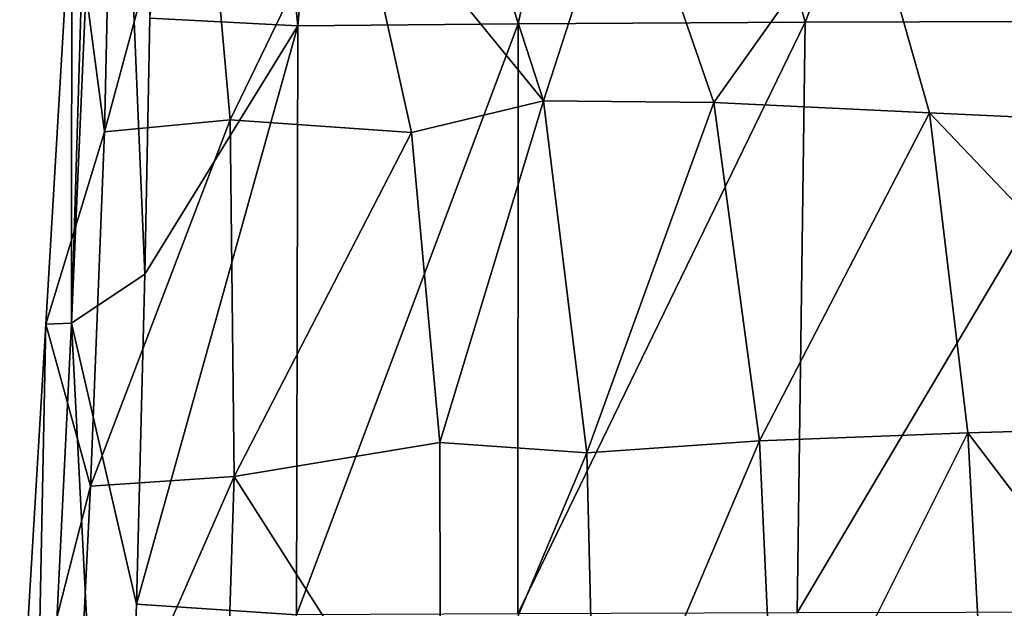
# Model space of a CAD drawing. Units: millimetres. Extents: x -24 to 24, y 0 to 147.
# Drawn here: x -18 to -6, y 131 to 138 of the extents above; entities that cross this region are included whole.
import ezdxf

# ---------------------------------------------------------------- set-up
doc = ezdxf.new("R2010")
doc.units = ezdxf.units.MM
doc.header["$LTSCALE"] = 65.185185
for name, color, linetype in [('11', 7, 'CONTINUOUS'), ('39', 7, 'CONTINUOUS'), ('40', 7, 'CONTINUOUS'), ('8', 7, 'CONTINUOUS')]:
    doc.layers.add(name, color=color, linetype=linetype)

msp = doc.modelspace()

# ---------------------------------------------------------------- linework, layer by layer
at = {"layer": '11', "linetype": 'CONTINUOUS'}
for points in [[(-16.464, 134.593, -7), (-17.33, 134.013, -3.698), (-16.876, 144.419, -3.553), (-16.464, 134.593, -7)], [(-17.33, 134.013, -3.698), (-17.02, 144.4), (-16.876, 144.419, -3.553), (-17.33, 134.013, -3.698)], [(-17.328, 139.2), (-17.02, 144.4), (-17.33, 134.013, -3.698), (-17.328, 139.2)], [(-16.405, 137.623, -6.939), (-16.464, 134.593, -7), (-16.876, 144.419, -3.553), (-16.405, 137.623, -6.939)], [(-17.636, 134), (-17.328, 139.2), (-17.33, 134.013, -3.698), (-17.636, 134)], [(-16.464, 134.593, -7), (-16.561, 130.685, -7.107), (-17.33, 134.013, -3.698), (-16.464, 134.593, -7)], [(-17.945, 128.8), (-17.636, 134), (-17.844, 123.6, -3.969), (-17.945, 128.8)], [(-16.799, 123.6, -7.346), (-17.844, 123.6, -3.969), (-17.33, 134.013, -3.698), (-16.799, 123.6, -7.346)], [(-17.844, 123.6, -3.969), (-17.636, 134), (-17.33, 134.013, -3.698), (-17.844, 123.6, -3.969)], [(-16.561, 130.685, -7.107), (-16.799, 123.6, -7.346), (-17.33, 134.013, -3.698), (-16.561, 130.685, -7.107)]]:
    msp.add_3dface(points, dxfattribs=at)
at = {"layer": '39', "linetype": 'CONTINUOUS'}
for points in [[(-15.454, 136.418, 10.683), (-15.814, 140.461, 11.31), (-16.94, 136.277, 5.559), (-15.454, 136.418, 10.683)], [(-16.94, 136.277, 5.559), (-15.814, 140.461, 11.31), (-16.852, 140.38, 5.763), (-16.94, 136.277, 5.559)], [(-15.814, 140.461, 11.31), (-15.454, 136.418, 10.683), (-14.006, 139.413, 16.206), (-15.814, 140.461, 11.31)], [(-17.328, 139.2), (-16.94, 136.277, 5.559), (-16.852, 140.38, 5.763), (-17.328, 139.2)], [(-14.006, 139.413, 16.206), (-15.454, 136.418, 10.683), (-13.306, 136.268, 15.219), (-14.006, 139.413, 16.206)], [(-17.328, 139.2), (-17.636, 134), (-16.94, 136.277, 5.559), (-17.328, 139.2)], [(-15.406, 132.198, 10.166), (-15.454, 136.418, 10.683), (-17.105, 132.082, 5.403), (-15.406, 132.198, 10.166)], [(-17.105, 132.082, 5.403), (-15.454, 136.418, 10.683), (-16.94, 136.277, 5.559), (-17.105, 132.082, 5.403)], [(-15.454, 136.418, 10.683), (-15.406, 132.198, 10.166), (-13.306, 136.268, 15.219), (-15.454, 136.418, 10.683)], [(-17.636, 134), (-17.105, 132.082, 5.403), (-16.94, 136.277, 5.559), (-17.636, 134)], [(-13.306, 136.268, 15.219), (-15.406, 132.198, 10.166), (-12.974, 132.6, 14.31), (-13.306, 136.268, 15.219)], [(-17.636, 134), (-17.945, 128.8), (-17.105, 132.082, 5.403), (-17.636, 134)], [(-12.974, 132.6, 14.31), (-15.406, 132.198, 10.166), (-12.963, 128.366, 13.759), (-12.974, 132.6, 14.31)], [(-15.546, 127.89, 9.952), (-15.406, 132.198, 10.166), (-17.315, 127.838, 5.396), (-15.546, 127.89, 9.952)], [(-17.315, 127.838, 5.396), (-15.406, 132.198, 10.166), (-17.105, 132.082, 5.403), (-17.315, 127.838, 5.396)], [(-15.406, 132.198, 10.166), (-15.546, 127.89, 9.952), (-12.963, 128.366, 13.759), (-15.406, 132.198, 10.166)], [(-17.945, 128.8), (-17.315, 127.838, 5.396), (-17.105, 132.082, 5.403), (-17.945, 128.8)]]:
    msp.add_3dface(points, dxfattribs=at)
at = {"layer": '40', "linetype": 'CONTINUOUS'}
for points in [[(-12.883, 140.145, 19.975), (-14.006, 139.413, 16.206), (-11.745, 136.644, 17.872), (-12.883, 140.145, 19.975)], [(-12.883, 140.145, 19.975), (-11.745, 136.644, 17.872), (-10.774, 139.645, 23.009), (-12.883, 140.145, 19.975)], [(-10.774, 139.645, 23.009), (-11.745, 136.644, 17.872), (-9.73, 136.623, 20.19), (-10.774, 139.645, 23.009)], [(-10.774, 139.645, 23.009), (-9.73, 136.623, 20.19), (-7.932, 139.158, 25.467), (-10.774, 139.645, 23.009)], [(-14.006, 139.413, 16.206), (-13.306, 136.268, 15.219), (-11.745, 136.644, 17.872), (-14.006, 139.413, 16.206)], [(-7.932, 139.158, 25.467), (-9.73, 136.623, 20.19), (-7.177, 136.504, 22.133), (-7.932, 139.158, 25.467)], [(-3.882, 136.35, 23.401), (-4.23, 138.776, 26.928), (-7.932, 139.158, 25.467), (-3.882, 136.35, 23.401)], [(-3.882, 136.35, 23.401), (-7.932, 139.158, 25.467), (-7.177, 136.504, 22.133), (-3.882, 136.35, 23.401)], [(-13.306, 136.268, 15.219), (-12.974, 132.6, 14.31), (-11.745, 136.644, 17.872), (-13.306, 136.268, 15.219)], [(-11.745, 136.644, 17.872), (-12.974, 132.6, 14.31), (-11.234, 132.479, 16.348), (-11.745, 136.644, 17.872)], [(-11.745, 136.644, 17.872), (-11.234, 132.479, 16.348), (-9.73, 136.623, 20.19), (-11.745, 136.644, 17.872)], [(-9.73, 136.623, 20.19), (-11.234, 132.479, 16.348), (-9.19, 132.621, 18.229), (-9.73, 136.623, 20.19)], [(-9.73, 136.623, 20.19), (-9.19, 132.621, 18.229), (-7.177, 136.504, 22.133), (-9.73, 136.623, 20.19)], [(-7.177, 136.504, 22.133), (-9.19, 132.621, 18.229), (-6.722, 132.714, 19.83), (-7.177, 136.504, 22.133)], [(-3.654, 132.801, 20.96), (-3.882, 136.35, 23.401), (-7.177, 136.504, 22.133), (-3.654, 132.801, 20.96)], [(-3.654, 132.801, 20.96), (-7.177, 136.504, 22.133), (-6.722, 132.714, 19.83), (-3.654, 132.801, 20.96)], [(-3.519, 128.505, 19.589), (-3.654, 132.801, 20.96), (-6.722, 132.714, 19.83), (-3.519, 128.505, 19.589)], [(-11.234, 132.479, 16.348), (-11.124, 128.053, 15.625), (-9.19, 132.621, 18.229), (-11.234, 132.479, 16.348)], [(-9.19, 132.621, 18.229), (-11.124, 128.053, 15.625), (-8.986, 128.186, 17.266), (-9.19, 132.621, 18.229)], [(-9.19, 132.621, 18.229), (-8.986, 128.186, 17.266), (-6.722, 132.714, 19.83), (-9.19, 132.621, 18.229)], [(-6.722, 132.714, 19.83), (-8.986, 128.186, 17.266), (-6.488, 128.331, 18.623), (-6.722, 132.714, 19.83)], [(-3.519, 128.505, 19.589), (-6.722, 132.714, 19.83), (-6.488, 128.331, 18.623), (-3.519, 128.505, 19.589)], [(-12.974, 132.6, 14.31), (-12.963, 128.366, 13.759), (-11.234, 132.479, 16.348), (-12.974, 132.6, 14.31)], [(-11.234, 132.479, 16.348), (-12.963, 128.366, 13.759), (-11.124, 128.053, 15.625), (-11.234, 132.479, 16.348)]]:
    msp.add_3dface(points, dxfattribs=at)
at = {"layer": '8', "linetype": 'CONTINUOUS'}
for points in [[(-16.405, 137.623, -6.939), (-15.348, 144.453, -9.94), (-14.653, 137.532, -10.781), (-16.405, 137.623, -6.939)], [(-15.348, 144.453, -9.94), (-14.032, 144.466, -12.441), (-14.653, 137.532, -10.781), (-15.348, 144.453, -9.94)], [(-14.653, 137.532, -10.781), (-14.032, 144.466, -12.441), (-12.046, 137.555, -14.053), (-14.653, 137.532, -10.781)], [(-14.032, 144.466, -12.441), (-10.54, 144.487, -16.297), (-12.046, 137.555, -14.053), (-14.032, 144.466, -12.441)], [(-12.046, 137.555, -14.053), (-10.54, 144.487, -16.297), (-8.648, 137.574, -16.566), (-12.046, 137.555, -14.053)], [(-10.54, 144.487, -16.297), (-5.922, 144.5, -18.754), (-8.648, 137.574, -16.566), (-10.54, 144.487, -16.297)], [(-8.648, 137.574, -16.566), (-5.922, 144.5, -18.754), (-4.591, 137.586, -18.162), (-8.648, 137.574, -16.566)], [(-16.464, 134.593, -7), (-14.653, 137.532, -10.781), (-16.561, 130.685, -7.107), (-16.464, 134.593, -7)], [(-16.561, 130.685, -7.107), (-14.653, 137.532, -10.781), (-14.67, 130.561, -10.794), (-16.561, 130.685, -7.107)], [(-16.405, 137.623, -6.939), (-14.653, 137.532, -10.781), (-16.464, 134.593, -7), (-16.405, 137.623, -6.939)], [(-14.653, 137.532, -10.781), (-12.046, 137.555, -14.053), (-14.67, 130.561, -10.794), (-14.653, 137.532, -10.781)], [(-14.67, 130.561, -10.794), (-12.046, 137.555, -14.053), (-12.05, 130.573, -13.875), (-14.67, 130.561, -10.794)], [(-12.046, 137.555, -14.053), (-8.648, 137.574, -16.566), (-12.05, 130.573, -13.875), (-12.046, 137.555, -14.053)], [(-12.05, 130.573, -13.875), (-8.648, 137.574, -16.566), (-8.741, 130.584, -16.286), (-12.05, 130.573, -13.875)], [(-8.648, 137.574, -16.566), (-4.591, 137.586, -18.162), (-8.741, 130.584, -16.286), (-8.648, 137.574, -16.566)], [(-8.741, 130.584, -16.286), (-4.591, 137.586, -18.162), (-4.751, 130.59, -17.908), (-8.741, 130.584, -16.286)], [(-16.561, 130.685, -7.107), (-14.67, 130.561, -10.794), (-16.799, 123.6, -7.346), (-16.561, 130.685, -7.107)]]:
    msp.add_3dface(points, dxfattribs=at)

doc.saveas('drawing.dxf')
